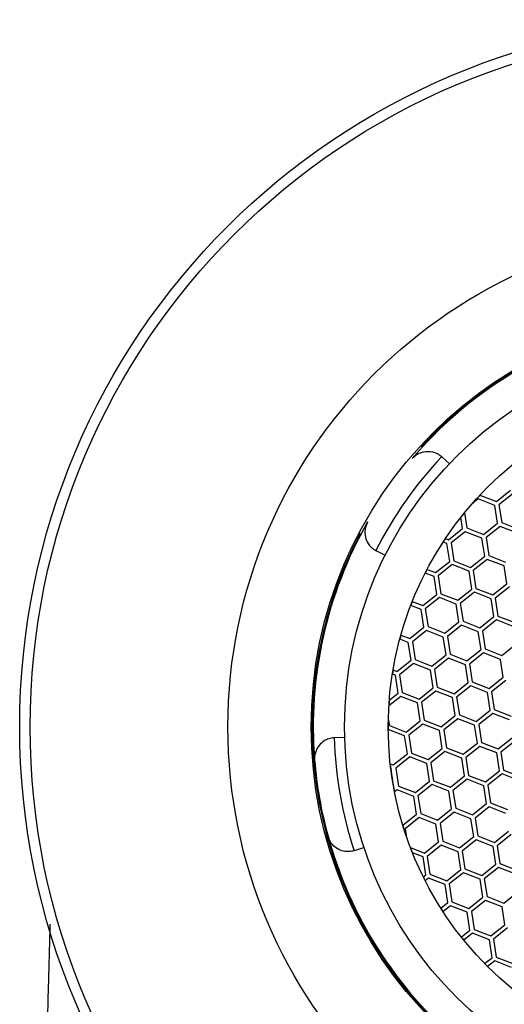
# Model space of a CAD drawing. Units: millimetres. Extents: x 3 to 2196, y 5 to 2195.
# Drawn here: x 1090 to 1102, y 1818 to 1841 of the extents above; entities that cross this region are included whole.
import ezdxf

# ---------------------------------------------------------------- set-up
doc = ezdxf.new("R2010")
doc.units = ezdxf.units.MM

msp = doc.modelspace()

# ---------------------------------------------------------------- linework, layer by layer
at = {"color": 7, "linetype": 'Continuous', "lineweight": 25}
for p, q in [((1100.577, 1830.605), (1100.405, 1830.768)), ((1101.266, 1829.764), (1101.138, 1829.661)), ((1101.67, 1829.607), (1101.266, 1829.764)), ((1101.312, 1829.854), (1101.706, 1829.7)), ((1101.706, 1829.7), (1102.044, 1829.97)), ((1102.107, 1829.892), (1101.768, 1829.622)), ((1101.735, 1829.178), (1101.67, 1829.607)), ((1101.768, 1829.622), (1101.834, 1829.193)), ((1100.894, 1829.051), (1100.853, 1829.32)), ((1100.938, 1829.426), (1100.993, 1829.066)), ((1100.556, 1828.78), (1100.894, 1829.051)), ((1100.993, 1829.066), (1101.396, 1828.908)), ((1101.396, 1828.908), (1101.735, 1829.178)), ((1101.797, 1829.1), (1101.459, 1828.83)), ((1102.2, 1828.943), (1101.797, 1829.1)), ((1101.834, 1829.193), (1102.237, 1829.036)), ((1100.483, 1828.809), (1100.556, 1828.78)), ((1100.957, 1828.973), (1100.619, 1828.702)), ((1101.36, 1828.815), (1100.957, 1828.973)), ((1101.425, 1828.387), (1101.36, 1828.815)), ((1101.459, 1828.83), (1101.524, 1828.402)), ((1100.52, 1828.687), (1100.426, 1828.724)), ((1100.585, 1828.259), (1100.52, 1828.687)), ((1100.619, 1828.702), (1100.684, 1828.274)), ((1098.824, 1828.512), (1099.035, 1828.406)), ((1101.087, 1828.116), (1101.425, 1828.387)), ((1101.524, 1828.402), (1101.927, 1828.244)), ((1100.247, 1827.989), (1100.585, 1828.259)), ((1100.647, 1828.181), (1100.309, 1827.911)), ((1101.051, 1828.023), (1100.647, 1828.181)), ((1100.684, 1828.274), (1101.087, 1828.116)), ((1101.488, 1828.309), (1101.149, 1828.038)), ((1101.891, 1828.151), (1101.488, 1828.309)), ((1101.956, 1827.723), (1101.891, 1828.151)), ((1100.21, 1827.895), (1099.996, 1827.979)), ((1100.043, 1828.068), (1100.247, 1827.989)), ((1100.275, 1827.467), (1100.21, 1827.895)), ((1100.309, 1827.911), (1100.374, 1827.482)), ((1101.116, 1827.595), (1101.051, 1828.023)), ((1101.149, 1828.038), (1101.215, 1827.61)), ((1101.618, 1827.453), (1101.956, 1827.723)), ((1102.018, 1827.645), (1101.68, 1827.374)), ((1099.937, 1827.197), (1100.275, 1827.467)), ((1100.338, 1827.389), (1100, 1827.119)), ((1100.741, 1827.232), (1100.338, 1827.389)), ((1100.374, 1827.482), (1100.777, 1827.325)), ((1100.777, 1827.325), (1101.116, 1827.595)), ((1101.178, 1827.517), (1100.84, 1827.247)), ((1101.581, 1827.359), (1101.178, 1827.517)), ((1101.215, 1827.61), (1101.618, 1827.453)), ((1099.901, 1827.104), (1099.65, 1827.202)), ((1099.687, 1827.295), (1099.937, 1827.197)), ((1100.806, 1826.804), (1100.741, 1827.232)), ((1100.84, 1827.247), (1100.905, 1826.819)), ((1101.646, 1826.931), (1101.581, 1827.359)), ((1101.68, 1827.374), (1101.745, 1826.946)), ((1099.966, 1826.676), (1099.901, 1827.104)), ((1100, 1827.119), (1100.065, 1826.691)), ((1101.308, 1826.661), (1101.646, 1826.931)), ((1101.745, 1826.946), (1102.149, 1826.789)), ((1099.628, 1826.405), (1099.966, 1826.676)), ((1100.065, 1826.691), (1100.468, 1826.533)), ((1100.468, 1826.533), (1100.806, 1826.804)), ((1100.869, 1826.725), (1100.53, 1826.455)), ((1101.272, 1826.568), (1100.869, 1826.725)), ((1100.905, 1826.819), (1101.308, 1826.661)), ((1101.709, 1826.853), (1101.371, 1826.583)), ((1102.112, 1826.696), (1101.709, 1826.853)), ((1099.414, 1826.489), (1099.628, 1826.405)), ((1100.028, 1826.598), (1099.69, 1826.327)), ((1100.432, 1826.44), (1100.028, 1826.598)), ((1100.497, 1826.012), (1100.432, 1826.44)), ((1100.53, 1826.455), (1100.595, 1826.027)), ((1101.337, 1826.14), (1101.272, 1826.568)), ((1101.371, 1826.583), (1101.436, 1826.155)), ((1099.591, 1826.312), (1099.387, 1826.392)), ((1099.656, 1825.884), (1099.591, 1826.312)), ((1099.69, 1826.327), (1099.755, 1825.899)), ((1101.839, 1825.997), (1102.177, 1826.267)), ((1100.158, 1825.741), (1100.497, 1826.012)), ((1100.595, 1826.027), (1100.999, 1825.869)), ((1100.999, 1825.869), (1101.337, 1826.14)), ((1101.399, 1826.062), (1101.061, 1825.791)), ((1101.803, 1825.904), (1101.399, 1826.062)), ((1101.436, 1826.155), (1101.839, 1825.997)), ((1099.318, 1825.614), (1099.656, 1825.884)), ((1099.719, 1825.806), (1099.381, 1825.536)), ((1100.122, 1825.648), (1099.719, 1825.806)), ((1099.755, 1825.899), (1100.158, 1825.741)), ((1100.559, 1825.934), (1100.221, 1825.663)), ((1100.962, 1825.776), (1100.559, 1825.934)), ((1101.027, 1825.348), (1100.962, 1825.776)), ((1101.061, 1825.791), (1101.126, 1825.363)), ((1101.868, 1825.476), (1101.803, 1825.904)), ((1099.282, 1825.521), (1099.208, 1825.549)), ((1099.225, 1825.65), (1099.318, 1825.614)), ((1099.347, 1825.092), (1099.282, 1825.521)), ((1099.381, 1825.536), (1099.446, 1825.107)), ((1100.187, 1825.22), (1100.122, 1825.648)), ((1100.221, 1825.663), (1100.286, 1825.235)), ((1100.689, 1825.078), (1101.027, 1825.348)), ((1101.09, 1825.27), (1100.752, 1824.999)), ((1101.493, 1825.112), (1101.09, 1825.27)), ((1101.126, 1825.363), (1101.53, 1825.205)), ((1101.53, 1825.205), (1101.868, 1825.476)), ((1101.93, 1825.398), (1101.592, 1825.127)), ((1099.134, 1824.923), (1099.347, 1825.092)), ((1099.446, 1825.107), (1099.849, 1824.95)), ((1099.849, 1824.95), (1100.187, 1825.22)), ((1100.25, 1825.142), (1099.911, 1824.872)), ((1100.653, 1824.984), (1100.25, 1825.142)), ((1100.286, 1825.235), (1100.689, 1825.078)), ((1101.558, 1824.684), (1101.493, 1825.112)), ((1101.592, 1825.127), (1101.657, 1824.699)), ((1099.409, 1825.014), (1099.125, 1824.787)), ((1099.812, 1824.857), (1099.409, 1825.014)), ((1099.878, 1824.429), (1099.812, 1824.857)), ((1099.911, 1824.872), (1099.976, 1824.444)), ((1100.718, 1824.556), (1100.653, 1824.984)), ((1100.752, 1824.999), (1100.817, 1824.571)), ((1100.38, 1824.286), (1100.718, 1824.556)), ((1100.817, 1824.571), (1101.22, 1824.414)), ((1101.22, 1824.414), (1101.558, 1824.684)), ((1101.621, 1824.606), (1101.283, 1824.336)), ((1102.024, 1824.448), (1101.621, 1824.606)), ((1101.657, 1824.699), (1102.06, 1824.541)), ((1099.111, 1824.479), (1099.136, 1824.316)), ((1099.136, 1824.316), (1099.539, 1824.158)), ((1099.539, 1824.158), (1099.878, 1824.429)), ((1099.94, 1824.35), (1099.602, 1824.08)), ((1100.343, 1824.193), (1099.94, 1824.35)), ((1099.976, 1824.444), (1100.38, 1824.286)), ((1100.78, 1824.478), (1100.442, 1824.208)), ((1101.184, 1824.321), (1100.78, 1824.478)), ((1101.249, 1823.892), (1101.184, 1824.321)), ((1101.283, 1824.336), (1101.348, 1823.908)), ((1099.503, 1824.065), (1099.109, 1824.219)), ((1099.602, 1824.08), (1099.667, 1823.652)), ((1100.408, 1823.765), (1100.343, 1824.193)), ((1100.442, 1824.208), (1100.507, 1823.78)), ((1098.062, 1824.028), (1097.825, 1824.022)), ((1099.568, 1823.637), (1099.503, 1824.065)), ((1100.911, 1823.622), (1101.249, 1823.892)), ((1101.348, 1823.908), (1101.751, 1823.75)), ((1101.751, 1823.75), (1102.089, 1824.02)), ((1102.152, 1823.942), (1101.813, 1823.672)), ((1099.23, 1823.367), (1099.568, 1823.637)), ((1099.667, 1823.652), (1100.07, 1823.494)), ((1100.07, 1823.494), (1100.408, 1823.765)), ((1100.471, 1823.687), (1100.133, 1823.416)), ((1100.874, 1823.529), (1100.471, 1823.687)), ((1100.507, 1823.78), (1100.911, 1823.622)), ((1101.311, 1823.814), (1100.973, 1823.544)), ((1101.714, 1823.657), (1101.311, 1823.814)), ((1101.78, 1823.229), (1101.714, 1823.657)), ((1101.813, 1823.672), (1101.878, 1823.244)), ((1099.157, 1823.395), (1099.23, 1823.367)), ((1099.631, 1823.559), (1099.292, 1823.288)), ((1100.034, 1823.401), (1099.631, 1823.559)), ((1100.099, 1822.973), (1100.034, 1823.401)), ((1100.133, 1823.416), (1100.198, 1822.988)), ((1100.939, 1823.101), (1100.874, 1823.529)), ((1100.973, 1823.544), (1101.038, 1823.116)), ((1099.292, 1823.288), (1099.357, 1822.86)), ((1101.441, 1822.958), (1101.78, 1823.229)), ((1101.842, 1823.151), (1101.504, 1822.88)), ((1102.245, 1822.993), (1101.842, 1823.151)), ((1101.878, 1823.244), (1102.282, 1823.086)), ((1099.761, 1822.703), (1100.099, 1822.973)), ((1100.161, 1822.895), (1099.823, 1822.625)), ((1100.565, 1822.737), (1100.161, 1822.895)), ((1100.198, 1822.988), (1100.601, 1822.83)), ((1100.601, 1822.83), (1100.939, 1823.101)), ((1101.002, 1823.023), (1100.663, 1822.752)), ((1101.405, 1822.865), (1101.002, 1823.023)), ((1101.038, 1823.116), (1101.441, 1822.958)), ((1099.321, 1822.767), (1099.26, 1822.718)), ((1099.724, 1822.61), (1099.321, 1822.767)), ((1099.357, 1822.86), (1099.761, 1822.703)), ((1100.63, 1822.309), (1100.565, 1822.737)), ((1100.663, 1822.752), (1100.729, 1822.324)), ((1101.47, 1822.437), (1101.405, 1822.865)), ((1101.504, 1822.88), (1101.569, 1822.452)), ((1099.789, 1822.181), (1099.724, 1822.61)), ((1099.823, 1822.625), (1099.888, 1822.196)), ((1101.132, 1822.167), (1101.47, 1822.437)), ((1101.569, 1822.452), (1101.972, 1822.294)), ((1099.459, 1821.917), (1099.789, 1822.181)), ((1099.888, 1822.196), (1100.292, 1822.039)), ((1100.292, 1822.039), (1100.63, 1822.309)), ((1100.692, 1822.231), (1100.354, 1821.961)), ((1101.095, 1822.073), (1100.692, 1822.231)), ((1100.729, 1822.324), (1101.132, 1822.167)), ((1101.532, 1822.359), (1101.194, 1822.088)), ((1101.936, 1822.201), (1101.532, 1822.359)), ((1099.852, 1822.103), (1099.514, 1821.833)), ((1100.255, 1821.946), (1099.852, 1822.103)), ((1100.32, 1821.518), (1100.255, 1821.946)), ((1100.354, 1821.961), (1100.419, 1821.533)), ((1101.161, 1821.645), (1101.095, 1822.073)), ((1101.194, 1822.088), (1101.259, 1821.66)), ((1099.514, 1821.833), (1099.538, 1821.67)), ((1101.663, 1821.503), (1102.001, 1821.773)), ((1099.982, 1821.247), (1100.32, 1821.518)), ((1100.419, 1821.533), (1100.822, 1821.375)), ((1100.822, 1821.375), (1101.161, 1821.645)), ((1101.223, 1821.567), (1100.885, 1821.297)), ((1101.626, 1821.41), (1101.223, 1821.567)), ((1101.259, 1821.66), (1101.663, 1821.503)), ((1102.063, 1821.695), (1101.725, 1821.425)), ((1098.302, 1821.308), (1098.527, 1821.383)), ((1099.643, 1821.38), (1099.982, 1821.247)), ((1099.946, 1821.154), (1099.692, 1821.253)), ((1100.383, 1821.439), (1100.044, 1821.169)), ((1100.786, 1821.282), (1100.383, 1821.439)), ((1100.851, 1820.854), (1100.786, 1821.282)), ((1100.885, 1821.297), (1100.95, 1820.869)), ((1101.691, 1820.981), (1101.626, 1821.41)), ((1101.725, 1821.425), (1101.79, 1820.996)), ((1100.011, 1820.726), (1099.946, 1821.154)), ((1100.044, 1821.169), (1100.11, 1820.741)), ((1101.79, 1820.996), (1102.194, 1820.839)), ((1100.513, 1820.583), (1100.851, 1820.854)), ((1100.913, 1820.776), (1100.575, 1820.505)), ((1101.317, 1820.618), (1100.913, 1820.776)), ((1100.95, 1820.869), (1101.353, 1820.711)), ((1101.353, 1820.711), (1101.691, 1820.981)), ((1101.754, 1820.903), (1101.416, 1820.633)), ((1102.157, 1820.746), (1101.754, 1820.903)), ((1099.949, 1820.677), (1100.011, 1820.726)), ((1100.073, 1820.648), (1099.995, 1820.585)), ((1100.476, 1820.49), (1100.073, 1820.648)), ((1100.11, 1820.741), (1100.513, 1820.583)), ((1101.382, 1820.19), (1101.317, 1820.618)), ((1101.416, 1820.633), (1101.481, 1820.205)), ((1100.542, 1820.062), (1100.476, 1820.49)), ((1100.575, 1820.505), (1100.64, 1820.077)), ((1101.884, 1820.047), (1102.222, 1820.318)), ((1100.37, 1819.925), (1100.542, 1820.062)), ((1100.64, 1820.077), (1101.044, 1819.919)), ((1101.044, 1819.919), (1101.382, 1820.19)), ((1101.444, 1820.112), (1101.106, 1819.841)), ((1101.848, 1819.954), (1101.444, 1820.112)), ((1101.481, 1820.205), (1101.884, 1820.047)), ((1100.604, 1819.984), (1100.425, 1819.841)), ((1101.007, 1819.826), (1100.604, 1819.984)), ((1101.072, 1819.398), (1101.007, 1819.826)), ((1101.106, 1819.841), (1101.171, 1819.413)), ((1101.913, 1819.526), (1101.848, 1819.954)), ((1100.862, 1819.23), (1101.072, 1819.398)), ((1101.171, 1819.413), (1101.574, 1819.256)), ((1101.574, 1819.256), (1101.913, 1819.526)), ((1101.975, 1819.448), (1101.637, 1819.177)), ((1101.135, 1819.32), (1100.925, 1819.152)), ((1101.538, 1819.162), (1101.135, 1819.32)), ((1101.603, 1818.734), (1101.538, 1819.162)), ((1101.637, 1819.177), (1101.702, 1818.749)), ((1101.424, 1818.591), (1101.603, 1818.734)), ((1101.666, 1818.656), (1101.495, 1818.519)), ((1102.069, 1818.499), (1101.666, 1818.656)), ((1101.702, 1818.749), (1102.105, 1818.592))]:
    msp.add_line(p, q, dxfattribs=at)
for radius in [17, 16.75, 12, 10, 9.2, 8.15]:
    msp.add_circle((1107.259, 1824.281), radius, dxfattribs=at)
for centre, radius, start, end in [((1107.259, 1824.281), 9.975, 152.2421, 98.6455), ((1107.259, 1824.281), 9.975, 98.6455, 137.574), ((1107.259, 1824.281), 9.95, 105.3284, 139.6065), ((1107.259, 1824.281), 9.45, 136.5747, 153.3603), ((1100.061, 1830.405), 0.5, 46.5736, 48.0906), ((1107.259, 1824.281), 8.15, 136.8572, 138.6819), ((1107.259, 1824.281), 8.15, 140.8519, 141.8083), ((1107.259, 1824.281), 9.95, 150.3284, 184.6065), ((1107.259, 1824.281), 8.15, 146.2458, 146.9646), ((1099.048, 1828.959), 0.5, 241.8444, 243.3614), ((1107.259, 1824.281), 8.15, 152.3052, 153.0122), ((1107.259, 1824.281), 8.15, 158.294, 158.9971), ((1107.259, 1824.281), 8.15, 164.2789, 164.9858), ((1107.259, 1824.281), 8.15, 170.3265, 171.0453), ((1107.259, 1824.281), 8.15, 175.4828, 176.4392), ((1107.259, 1824.281), 8.15, 178.6092, 180.4339), ((1097.839, 1823.522), 0.5, 91.5736, 93.0906), ((1107.259, 1824.281), 9.45, 181.5747, 198.3603), ((1107.259, 1824.281), 9.95, 184.6065, 195.3284), ((1107.259, 1824.281), 8.15, 186.2398, 191.0513), ((1107.259, 1824.281), 8.15, 196.8572, 198.6819), ((1107.259, 1824.281), 9.95, 195.3284, 229.6065), ((1098.145, 1821.783), 0.5, 286.8444, 288.3614), ((1107.259, 1824.281), 8.15, 200.8519, 201.8083), ((1107.259, 1824.281), 8.15, 206.2458, 206.9646), ((1107.259, 1824.281), 8.15, 212.3052, 213.0122), ((1107.259, 1824.281), 8.15, 218.294, 218.9971), ((1107.259, 1824.281), 8.15, 224.2789, 224.9858)]:
    msp.add_arc(centre, radius, start, end, dxfattribs=at)
for points, knots in [([(1099.681, 1830.729), (1099.681, 1830.729), (1099.72, 1830.775), (1099.816, 1830.853), (1099.985, 1830.91), (1100.151, 1830.903), (1100.288, 1830.858), (1100.36, 1830.804), (1100.395, 1830.777)], [0, 0, 0, 0, 0.004772, 0.26015, 0.526833, 0.722111, 0.860716, 1, 1, 1, 1]), ([(1098.613, 1829.206), (1098.613, 1829.205), (1098.583, 1829.153), (1098.542, 1829.037), (1098.547, 1828.858), (1098.609, 1828.705), (1098.698, 1828.591), (1098.774, 1828.542), (1098.812, 1828.518)], [0, 0, 0, 0, 0.0047724, 0.2601501, 0.5268331, 0.7221105, 0.8607162, 1, 1, 1, 1]), ([(1097.812, 1824.021), (1097.768, 1824.015), (1097.679, 1824.003), (1097.55, 1823.938), (1097.428, 1823.825), (1097.348, 1823.665), (1097.336, 1823.542), (1097.341, 1823.483), (1097.341, 1823.482)], [0, 0, 0, 0, 0.139284, 0.277889, 0.473167, 0.73985, 0.995228, 1, 1, 1, 1]), ([(1098.29, 1821.304), (1098.246, 1821.294), (1098.158, 1821.275), (1098.014, 1821.293), (1097.862, 1821.357), (1097.732, 1821.481), (1097.679, 1821.592), (1097.663, 1821.649), (1097.663, 1821.65)], [0, 0, 0, 0, 0.139284, 0.277889, 0.473167, 0.73985, 0.995228, 1, 1, 1, 1]), ([(1090.985, 1819.539), (1090.971, 1819.012), (1090.932, 1817.542), (1090.864, 1815.13), (1090.791, 1812.76), (1090.727, 1810.783), (1090.674, 1809.178), (1090.616, 1807.457), (1090.544, 1805.48), (1090.505, 1804.07), (1090.483, 1803.274)], [0, 0, 0, 0, 0.097573, 0.27172, 0.445259, 0.53703, 0.635552, 0.740693, 0.853597, 1, 1, 1, 1])]:
    msp.add_open_spline(points, degree=3, knots=knots, dxfattribs=at)

doc.saveas('drawing.dxf')
